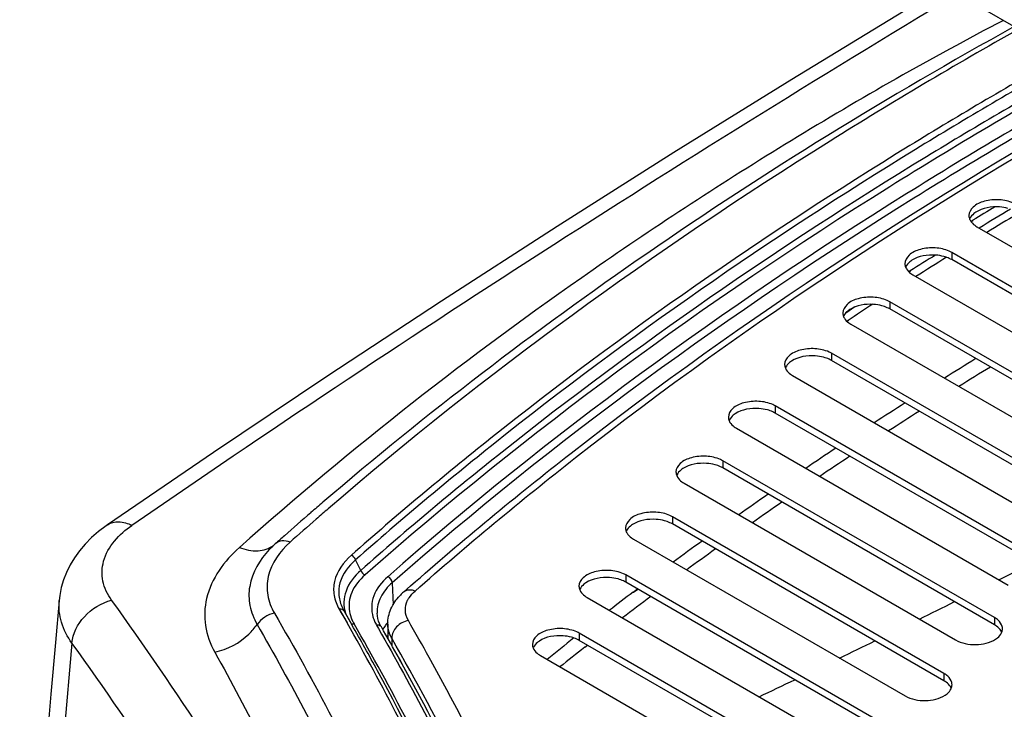
# Model space of a CAD drawing. Units: millimetres. Extents: x 0 to 594, y 0 to 420.
# Drawn here: x 375 to 398, y 104 to 120 of the extents above; entities that cross this region are included whole.
import ezdxf

# ---------------------------------------------------------------- set-up
doc = ezdxf.new("R2010")
doc.units = ezdxf.units.MM
doc.header["$LTSCALE"] = 32.67
doc.layers.get('0').update_dxf_attribs({"linetype": 'CONTINUOUS'})

msp = doc.modelspace()

# ---------------------------------------------------------------- linework, layer by layer
at = {"color": 7, "linetype": 'CONTINUOUS'}
for p, q in [((396.8335, 120.3166), (398.5546, 119.323)), ((396.8252, 115.3092), (396.8712, 115.3373)), ((396.8289, 115.3072), (396.8749, 115.3352)), ((396.9637, 115.1895), (401.4313, 112.6102)), ((402.5763, 111.0306), (396.3891, 114.6027)), ((402.5763, 110.8673), (396.3891, 114.4394)), ((395.5053, 114.0924), (401.6925, 110.5203)), ((401.1621, 109.9079), (394.9749, 113.48)), ((401.1621, 109.7446), (394.9749, 113.3167)), ((394.0911, 112.9697), (400.2783, 109.3976)), ((399.8363, 108.7342), (393.6491, 112.3063)), ((399.8363, 108.5709), (393.6491, 112.143)), ((392.7652, 111.796), (398.9524, 108.2239)), ((398.5547, 107.535), (392.3675, 111.1071)), ((398.5547, 107.3717), (392.3675, 110.9438)), ((391.4836, 110.5968), (397.6708, 107.0247)), ((379.5752, 110.0484), (377.1617, 108.4005)), ((397.3615, 106.2847), (391.1743, 109.8569)), ((397.3615, 106.1214), (391.1743, 109.6936)), ((390.2904, 109.3465), (396.4776, 105.7744)), ((381.7928, 108.676), (381.7903, 108.6738)), ((396.2124, 105.009), (390.0252, 108.5811)), ((396.2124, 104.8457), (390.0252, 108.4178)), ((380.9387, 107.926), (380.9384, 107.9257)), ((389.1413, 108.0708), (395.3286, 104.4987)), ((395.1518, 103.6822), (388.9646, 107.2543)), ((383.8982, 106.8618), (384.061, 107.005)), ((383.8982, 106.8618), (384.0638, 107.004)), ((395.1518, 103.5189), (388.9646, 107.091)), ((388.0807, 106.744), (394.2679, 103.1719)), ((382.5096, 106.5035), (382.5103, 106.502)), ((382.5103, 106.502), (382.5478, 106.4304)), ((382.5478, 106.4304), (382.64, 106.27)), ((382.5478, 106.4304), (382.7253, 106.1162)), ((383.2995, 106.3879), (383.2996, 106.3857)), ((383.3055, 106.3234), (383.2996, 106.3878)), ((382.64, 106.27), (382.6805, 106.199)), ((382.6805, 106.199), (382.7274, 106.1166)), ((383.5427, 106.1352), (383.5427, 105.8083)), ((394.0911, 102.3554), (387.9039, 105.9275)), ((394.0911, 102.1921), (387.9039, 105.7642)), ((387.02, 105.4172), (393.2073, 101.8451)), ((383.9099, 105.1542), (383.8051, 105.341)), ((383.9099, 105.1542), (383.8065, 105.3413))]:
    msp.add_line(p, q, dxfattribs=at)
at = {"color": 9, "linetype": 'CONTINUOUS'}
for p, q in [((396.3891, 114.6027), (396.3891, 114.4394)), ((395.4452, 114.1817), (395.4111, 114.16)), ((395.4509, 114.1787), (395.4167, 114.1571)), ((394.1788, 113.3638), (393.9668, 113.2242)), ((394.1848, 113.3608), (393.9734, 113.2209)), ((394.9749, 113.48), (394.9749, 113.3167)), ((394.0297, 113.0558), (393.9987, 113.0354)), ((394.0363, 113.0525), (394.0054, 113.0321)), ((393.6491, 112.3063), (393.6491, 112.143)), ((392.3675, 111.1071), (392.3675, 110.9438)), ((391.1743, 109.8569), (391.1743, 109.6936)), ((390.0252, 108.5811), (390.0252, 108.4178)), ((382.926, 107.3597), (382.811, 107.6009)), ((397.5794, 107.2073), (398.2548, 107.5448)), ((388.9646, 107.2543), (388.9646, 107.091)), ((397.4585, 107.147), (397.5794, 107.2073)), ((397.4587, 107.1472), (397.5796, 107.2075)), ((383.6448, 107.0775), (383.6626, 106.5746)), ((389.1335, 106.8643), (389.2297, 106.9371)), ((389.1397, 106.8616), (389.2354, 106.9346)), ((382.4364, 106.4762), (382.4837, 106.3939)), ((382.4364, 106.4762), (382.6138, 106.162)), ((382.4837, 106.3939), (382.5763, 106.232)), ((382.5763, 106.232), (382.616, 106.1624)), ((383.2876, 106.1093), (383.3314, 106.0327)), ((383.2876, 106.1093), (383.3307, 106.0326)), ((397.3615, 106.2847), (397.3615, 106.1214)), ((387.9039, 105.9275), (387.9039, 105.7642)), ((376.3485, 105.6995), (375.4549, 95.4821)), ((383.6313, 105.8177), (383.6313, 105.6504)), ((388.0285, 105.6075), (388.0907, 105.6562)), ((388.0304, 105.6067), (388.0916, 105.6558)), ((384.5221, 105.3082), (384.4866, 105.3712)), ((384.5221, 105.3082), (384.4872, 105.3713)), ((396.2124, 105.009), (396.2124, 104.8457))]:
    msp.add_line(p, q, dxfattribs=at)
at = {"color": 7, "linetype": 'CONTINUOUS'}
for points in [[(396.2533, 120.675), (395.4642, 120.203), (392.7487, 118.5478), (390.0599, 116.8776), (387.3979, 115.1924), (384.7629, 113.4923), (382.1553, 111.7776), (379.5752, 110.0484)], [(377.1618, 108.4005), (377.1241, 108.3741), (376.9525, 108.2436), (376.7945, 108.1053), (376.6506, 107.9596), (376.5212, 107.807), (376.4068, 107.6482), (376.3076, 107.4836), (376.2242, 107.3141), (376.1571, 107.1413), (376.1065, 106.9662), (376.0722, 106.7899), (376.0584, 106.6732)], [(376.0584, 106.6738), (375.9743, 105.7168), (375.8704, 104.5361), (375.7666, 103.3559), (375.6628, 102.1761), (375.559, 100.9968), (375.4553, 99.8179), (375.3516, 98.6395), (375.2479, 97.4615), (375.1581, 96.4415)], [(383.3344, 106.2047), (383.3171, 106.2638), (383.3055, 106.3234)], [(383.3961, 106.0693), (383.3859, 106.0877), (383.3574, 106.146), (383.3344, 106.2047)]]:
    msp.add_lwpolyline(points, dxfattribs=at)
at = {"color": 9, "linetype": 'CONTINUOUS'}
for centre, radius, start, end in [((581.3024, -187.2775), 358.9769, 120.978558, 124.550872), ((451.9733, 25.1162), 105.4901, 120.944762, 121.397745), ((452.0793, 24.9403), 105.5202, 120.907049, 121.345195), ((450.2021, 27.9836), 102.1197, 122.043647, 122.425541), ((450.3415, 27.7598), 102.2082, 121.939934, 122.403022), ((448.5343, 30.5734), 98.8641, 123.069417, 123.456871), ((451.0303, 24.0267), 103.4297, 121.533183, 122.000141), ((451.3477, 23.2404), 103.9296, 121.354952, 121.820378), ((449.2445, 26.8519), 100.0874, 122.595938, 123.073752), ((449.5659, 26.0788), 100.5782, 122.414314, 122.89043), ((437.7422, 45.2974), 83.2044, 128.550462, 131.405001), ((437.7817, 45.26), 83.1154, 128.554686, 131.405087), ((447.4842, 29.5237), 96.8878, 123.683497, 124.172212), ((437.8998, 44.954), 83.166, 128.48476, 131.37713), ((447.8049, 28.7707), 97.3615, 123.498371, 123.985347), ((445.6889, 32.1374), 93.7169, 124.796584, 125.296919), ((446.0154, 31.3943), 94.1857, 124.607716, 125.106514), ((435.399, 47.0926), 81.4547, 130.788552, 131.042261), ((434.7738, 47.8094), 80.5037, 131.041649, 131.608194), ((382.4878, 106.2594), 2.2753, 133.84264, 136.27989), ((382.5572, 106.1877), 2.3751, 132.96808, 133.85365), ((380.6076, 108.3669), 0.549, 306.90809, 311.60428), ((443.8599, 34.6906), 90.5762, 125.936955, 126.450103), ((444.1919, 33.9578), 91.0397, 125.744043, 126.255557), ((441.9881, 37.1932), 87.4509, 127.185025, 127.633001), ((442.3723, 36.4101), 87.986, 126.909195, 127.434025), ((206.236, 490.0485), 427.9945, 296.267786, 296.387252), ((382.4627, 106.3393), 0.1394, 94.22899, 100.8868), ((330.032, 76.253), 60.495, 24.952488, 29.63091), ((383.5557, 106.5984), 0.9048, 203.63559, 204.39064), ((383.599, 106.6189), 0.9526, 204.43343, 209.93976), ((329.9978, 75.7548), 60.8994, 25.14136, 29.933668), ((384.0203, 106.5409), 0.8497, 196.54544, 203.35715), ((384.102, 106.5764), 0.9389, 203.36636, 209.8356), ((384.2944, 105.5247), 0.9932, 142.26844, 148.00197), ((384.3802, 105.4593), 1.1011, 139.36924, 142.30932), ((329.4387, 74.9289), 62.9053, 28.943049, 29.826979), ((384.2217, 105.5711), 0.907, 148.05149, 150.9714), ((384.2419, 105.505), 0.7942, 151.7067, 154.81688), ((440.2135, 39.4654), 84.5678, 128.314686, 128.846143), ((273.5746, 353.0988), 275.3847, 295.893516, 296.079857), ((440.5136, 38.8076), 84.9523, 128.156923, 128.642877), ((315.4633, 266.2943), 179.0014, 295.31391, 295.60246)]:
    msp.add_arc(centre, radius, start, end, dxfattribs=at)
at = {"color": 7, "linetype": 'CONTINUOUS'}
for centre, radius, start, end in [((451.8486, 25.14), 105.6317, 121.043564, 121.363323), ((435.2617, 46.8435), 81.7446, 130.597969, 130.851195), ((434.6896, 47.5039), 80.8708, 130.852976, 131.419559), ((434.1575, 48.1083), 80.0656, 131.420174, 131.618067), ((382.5992, 106.1427), 2.4367, 131.89663, 132.95669), ((382.6277, 106.111), 2.4793, 131.62058, 131.89889), ((384.6888, 105.9586), 1.2001, 135.67462, 136.66151), ((384.7357, 105.9119), 1.2664, 131.39907, 135.64378), ((328.8401, 75.4826), 61.9862, 28.507826, 29.6175), ((397.1425, 105.8866), 0.4538, 47.98584, 53.76263), ((328.9086, 74.8727), 62.7863, 29.030477, 29.79315), ((397.3017, 106.039), 0.2442, 335.10222, 338.0755), ((330.7455, 76.5082), 59.8223, 24.79238, 28.515605), ((395.9934, 104.6109), 0.4538, 47.98584, 53.76263), ((396.1527, 104.7632), 0.2442, 335.10222, 338.0755)]:
    msp.add_arc(centre, radius, start, end, dxfattribs=at)
at = {"color": 9, "linetype": 'CONTINUOUS'}
for points, knots in [([(397.5682, 119.8925), (395.9234, 119.0356), (392.7527, 117.2253), (386.8328, 113.3686), (382.7147, 110.1518), (380.1616, 107.8818)], [0, 0, 0, 0, 0.2625651, 0.5163625, 1, 1, 1, 1]), ([(397.8141, 119.7505), (394.9414, 118.1663), (389.5027, 114.8079), (384.4203, 110.929), (382.0666, 108.9117)], [0, 0, 0, 0, 0.5141675, 1, 1, 1, 1]), ([(397.9128, 119.6936), (396.4628, 118.8751), (390.969, 115.6136), (385.7639, 111.8503), (382.1871, 108.7641)], [0, 0, 0, 0, 0.2605987, 1, 1, 1, 1]), ([(398.9342, 119.0991), (397.7553, 118.4338), (393.2429, 115.7789), (388.9243, 112.7879), (385.8889, 110.3682)], [0, 0, 0, 0, 0.2585524, 1, 1, 1, 1]), ([(399.0761, 119.0171), (397.8922, 118.3499), (393.3614, 115.6875), (389.0256, 112.6863), (385.9791, 110.2574)], [0, 0, 0, 0, 0.258589, 1, 1, 1, 1]), ([(399.5022, 118.7779), (397.9723, 117.9212), (392.1964, 114.5085), (386.7411, 110.5332), (383.0242, 107.2554)], [0, 0, 0, 0, 0.2613472, 1, 1, 1, 1]), ([(399.3573, 118.8584), (398.1627, 118.1885), (393.5918, 115.5149), (389.2176, 112.4978), (386.145, 110.0542)], [0, 0, 0, 0, 0.2586385, 1, 1, 1, 1]), ([(399.8439, 118.5917), (398.3317, 117.7453), (392.62, 114.373), (387.2226, 110.4491), (383.5404, 107.2156)], [0, 0, 0, 0, 0.2612475, 1, 1, 1, 1]), ([(400.0259, 118.4946), (398.506, 117.6457), (392.7663, 114.2637), (387.3429, 110.325), (383.6448, 107.0775)], [0, 0, 0, 0, 0.2612999, 1, 1, 1, 1]), ([(384.1629, 106.8885), (385.3513, 107.9373), (390.4582, 112.1753), (396.0463, 115.8178), (400.4508, 118.2855)], [0, 0, 0, 0, 0.2389303, 1, 1, 1, 1]), ([(405.7018, 111.5968), (404.7703, 110.7519), (401.2524, 107.4126), (398.0469, 103.7366), (395.9283, 100.8349)], [0, 0, 0, 0, 0.2592847, 1, 1, 1, 1]), ([(377.2515, 106.6815), (377.1585, 106.8102), (377.0182, 107.0989), (377.044, 107.7804), (377.4275, 108.1873), (377.713, 108.3841)], [0, 0, 0, 0, 0.2419432, 0.4714333, 1, 1, 1, 1]), ([(377.1617, 108.4005), (377.2324, 108.4492), (377.433, 108.495), (377.6194, 108.4311), (377.713, 108.3841)], [0, 0, 0, 0, 0.4502855, 1, 1, 1, 1]), ([(380.1616, 107.8818), (379.818, 107.5763), (379.3884, 106.9895), (379.3496, 106.0883), (379.4978, 105.6829), (379.6019, 105.4965)], [0, 0, 0, 0, 0.522351, 0.7574385, 1, 1, 1, 1]), ([(380.1616, 107.8818), (380.2968, 107.8298), (380.5664, 107.7698), (380.8392, 107.8543), (380.9373, 107.9279)], [0, 0, 0, 0, 0.5416132, 1, 1, 1, 1]), ([(381.3167, 108.0022), (381.0849, 107.7963), (380.7951, 107.3972), (380.7803, 106.7853), (380.8868, 106.5112), (380.9602, 106.3847)], [0, 0, 0, 0, 0.519677, 0.7548409, 1, 1, 1, 1]), ([(381.3167, 108.0022), (381.2575, 108.0245), (381.1378, 108.0483), (381.0205, 108.0011), (380.981, 107.9644)], [0, 0, 0, 0, 0.5399722, 1, 1, 1, 1]), ([(380.8433, 107.832), (380.6249, 107.6034), (380.3667, 107.1726), (380.3785, 106.5445), (380.4906, 106.2601), (380.5664, 106.1276)], [0, 0, 0, 0, 0.5137755, 0.751836, 1, 1, 1, 1]), ([(382.7127, 107.7052), (382.5355, 107.5488), (382.3118, 107.2469), (382.2998, 106.7808), (382.3809, 106.5726), (382.4364, 106.4762)], [0, 0, 0, 0, 0.5202375, 0.7551456, 1, 1, 1, 1]), ([(382.811, 107.6009), (382.6505, 107.4619), (382.4467, 107.1975), (382.4104, 106.783), (382.4676, 106.5923), (382.5097, 106.5032)], [0, 0, 0, 0, 0.5220299, 0.7576339, 1, 1, 1, 1]), ([(382.926, 107.3597), (382.7826, 107.2308), (382.5432, 106.9355), (382.5283, 106.5445), (382.5771, 106.3833)], [0, 0, 0, 0, 0.5337266, 1, 1, 1, 1]), ([(383.0242, 107.2554), (382.8994, 107.1453), (382.6904, 106.8972), (382.6445, 106.5673), (382.6695, 106.424)], [0, 0, 0, 0, 0.5335245, 1, 1, 1, 1]), ([(383.5404, 107.2156), (383.4044, 107.0961), (383.176, 106.8197), (383.1606, 106.4514), (383.2057, 106.2989)], [0, 0, 0, 0, 0.532506, 1, 1, 1, 1]), ([(383.6448, 107.0775), (383.5391, 106.9846), (383.3611, 106.78), (383.2947, 106.5108), (383.2996, 106.3879)], [0, 0, 0, 0, 0.5336387, 1, 1, 1, 1]), ([(384.1629, 106.8885), (384.1386, 106.8977), (384.0518, 106.9226), (383.9469, 106.9049), (383.8982, 106.8618)], [0, 0, 0, 0, 0.2854516, 1, 1, 1, 1]), ([(383.9952, 106.6771), (384.0046, 106.6961), (384.0495, 106.7746), (384.1112, 106.8428), (384.1629, 106.8885)], [0, 0, 0, 0, 0.235469, 1, 1, 1, 1]), ([(376.3485, 105.6995), (376.2451, 105.8445), (376.0823, 106.1559), (376.0439, 106.5079), (376.0584, 106.6735)], [0, 0, 0, 0, 0.5170683, 1, 1, 1, 1]), ([(376.3485, 105.6996), (376.3646, 105.9216), (376.5996, 106.3666), (377.0176, 106.6201), (377.2515, 106.6815)], [0, 0, 0, 0, 0.4792803, 1, 1, 1, 1]), ([(382.5592, 98.0714), (382.1809, 98.8075), (380.5791, 101.7768), (378.7436, 104.6188), (377.2515, 106.6815)], [0, 0, 0, 0, 0.2453203, 1, 1, 1, 1]), ([(384.0111, 106.2169), (383.9714, 106.2861), (383.9202, 106.4445), (383.96, 106.6065), (383.9952, 106.6771)], [0, 0, 0, 0, 0.5028673, 1, 1, 1, 1]), ([(380.9602, 106.3847), (381.4187, 105.5948), (383.1462, 102.4624), (384.5918, 99.1725), (385.4768, 96.6603)], [0, 0, 0, 0, 0.2553513, 1, 1, 1, 1]), ([(382.5478, 106.4304), (382.5368, 106.4545), (382.4994, 106.4784), (382.4627, 106.4791), (382.4524, 106.4783)], [0, 0, 0, 0, 0.7192406, 1, 1, 1, 1]), ([(379.6019, 105.4965), (379.8894, 105.5558), (380.2582, 105.7517), (380.5121, 106.0486), (380.5664, 106.1276)], [0, 0, 0, 0, 0.7539616, 1, 1, 1, 1]), ([(380.5664, 106.1276), (380.954, 105.4524), (382.4275, 102.7711), (383.6958, 99.9761), (384.5059, 97.844)], [0, 0, 0, 0, 0.2544861, 1, 1, 1, 1]), ([(383.3961, 106.0693), (383.3819, 106.0942), (383.3382, 106.1149), (383.2987, 106.1114), (383.2876, 106.1093)], [0, 0, 0, 0, 0.7181386, 1, 1, 1, 1]), ([(383.6313, 105.8177), (383.617, 105.8427), (383.5674, 105.9416), (383.5427, 106.0535), (383.5427, 106.1352)], [0, 0, 0, 0, 0.2606163, 1, 1, 1, 1]), ([(384.0111, 106.2169), (383.9108, 106.1977), (383.7285, 106.1015), (383.6313, 105.9096), (383.6313, 105.8177)], [0, 0, 0, 0, 0.5262015, 1, 1, 1, 1]), ([(383.3314, 106.0327), (383.7155, 105.3596), (385.1761, 102.687), (386.4352, 99.9034), (387.2408, 97.7808)], [0, 0, 0, 0, 0.2544905, 1, 1, 1, 1]), ([(381.6198, 97.1476), (381.2441, 97.8786), (379.6533, 100.8279), (377.8304, 103.6507), (376.3485, 105.6995)], [0, 0, 0, 0, 0.2453228, 1, 1, 1, 1]), ([(387.4834, 97.772), (387.2194, 98.4545), (386.0911, 101.2078), (384.747, 103.8716), (383.6313, 105.8177)], [0, 0, 0, 0, 0.2459849, 1, 1, 1, 1]), ([(379.6019, 105.4965), (379.9811, 104.8178), (381.4227, 102.1194), (382.6575, 99.3096), (383.4437, 97.1676)], [0, 0, 0, 0, 0.2541532, 1, 1, 1, 1]), ([(387.9573, 97.9317), (387.7187, 98.5563), (386.7045, 101.0736), (385.5096, 103.5174), (384.5221, 105.3082)], [0, 0, 0, 0, 0.2463873, 1, 1, 1, 1])]:
    msp.add_open_spline(points, degree=3, knots=knots, dxfattribs=at)
at = {"color": 7, "linetype": 'CONTINUOUS'}
for points, knots in [([(384.061, 107.005), (385.25, 108.0486), (390.3531, 112.2627), (395.9298, 115.8884), (400.3228, 118.3456)], [0, 0, 0, 0, 0.2391389, 1, 1, 1, 1]), ([(397.792, 115.7283), (397.6923, 115.7735), (397.468, 115.8212), (397.1464, 115.7893), (396.8799, 115.6775), (396.7807, 115.516), (396.7806, 115.4447)], [0, 0, 0, 0, 0.2799821, 0.571209, 0.8177002, 1, 1, 1, 1]), ([(396.9385, 115.5211), (396.9229, 115.511), (396.8686, 115.4717), (396.8224, 115.4189), (396.8019, 115.3748)], [0, 0, 0, 0, 0.2765711, 1, 1, 1, 1]), ([(397.6697, 115.6084), (397.6072, 115.6253), (397.3621, 115.6637), (397.093, 115.6214), (396.9385, 115.5211)], [0, 0, 0, 0, 0.2601093, 1, 1, 1, 1]), ([(396.7969, 115.3629), (396.8021, 115.3498), (396.8303, 115.2945), (396.876, 115.2498), (396.9144, 115.2216)], [0, 0, 0, 0, 0.2290447, 1, 1, 1, 1]), ([(396.3336, 114.6311), (396.2339, 114.6763), (396.0096, 114.7241), (395.688, 114.6922), (395.4215, 114.5803), (395.3223, 114.4188), (395.3222, 114.3475)], [0, 0, 0, 0, 0.2799821, 0.571209, 0.8177002, 1, 1, 1, 1]), ([(395.4801, 114.424), (395.4645, 114.4138), (395.4102, 114.3746), (395.364, 114.3217), (395.3435, 114.2776)], [0, 0, 0, 0, 0.2765711, 1, 1, 1, 1]), ([(396.2113, 114.5113), (396.1488, 114.5281), (395.9037, 114.5665), (395.6346, 114.5242), (395.4801, 114.424)], [0, 0, 0, 0, 0.2601093, 1, 1, 1, 1]), ([(395.3385, 114.2658), (395.3437, 114.2526), (395.3719, 114.1974), (395.4176, 114.1527), (395.456, 114.1245)], [0, 0, 0, 0, 0.2290447, 1, 1, 1, 1]), ([(394.9194, 113.5085), (394.8197, 113.5537), (394.5954, 113.6014), (394.2738, 113.5695), (394.0073, 113.4576), (393.9081, 113.2961), (393.908, 113.2249)], [0, 0, 0, 0, 0.2799821, 0.571209, 0.8177002, 1, 1, 1, 1]), ([(394.0659, 113.3013), (394.0503, 113.2912), (393.996, 113.2519), (393.9497, 113.199), (393.9293, 113.155)], [0, 0, 0, 0, 0.2765711, 1, 1, 1, 1]), ([(394.7971, 113.3886), (394.7346, 113.4054), (394.4895, 113.4439), (394.2204, 113.4016), (394.0659, 113.3013)], [0, 0, 0, 0, 0.2601093, 1, 1, 1, 1]), ([(393.9243, 113.1431), (393.9295, 113.13), (393.9577, 113.0747), (394.0034, 113.03), (394.0418, 113.0018)], [0, 0, 0, 0, 0.2290447, 1, 1, 1, 1]), ([(393.5935, 112.3348), (393.4938, 112.38), (393.2695, 112.4277), (392.948, 112.3958), (392.6815, 112.2839), (392.5823, 112.1224), (392.5822, 112.0512)], [0, 0, 0, 0, 0.2799821, 0.571209, 0.8177002, 1, 1, 1, 1]), ([(393.4713, 112.2149), (393.4088, 112.2317), (393.1636, 112.2702), (392.8945, 112.2279), (392.7401, 112.1276)], [0, 0, 0, 0, 0.2601093, 1, 1, 1, 1]), ([(392.5984, 111.9694), (392.6037, 111.9563), (392.6318, 111.901), (392.6776, 111.8563), (392.716, 111.8281)], [0, 0, 0, 0, 0.2290447, 1, 1, 1, 1]), ([(392.7401, 112.1276), (392.7245, 112.1175), (392.6702, 112.0782), (392.6239, 112.0253), (392.6035, 111.9813)], [0, 0, 0, 0, 0.2765711, 1, 1, 1, 1]), ([(406.0513, 111.247), (405.1337, 110.4137), (401.6659, 107.1195), (398.503, 103.4969), (396.4084, 100.6386)], [0, 0, 0, 0, 0.2591404, 1, 1, 1, 1]), ([(392.3119, 111.1356), (392.2122, 111.1808), (391.9879, 111.2285), (391.6663, 111.1966), (391.3999, 111.0847), (391.3006, 110.9232), (391.3006, 110.8519)], [0, 0, 0, 0, 0.2799821, 0.571209, 0.8177002, 1, 1, 1, 1]), ([(392.1897, 111.0157), (392.1272, 111.0325), (391.882, 111.071), (391.6129, 111.0286), (391.4585, 110.9284)], [0, 0, 0, 0, 0.2601093, 1, 1, 1, 1]), ([(391.4585, 110.9284), (391.4429, 110.9183), (391.3885, 110.879), (391.3423, 110.8261), (391.3218, 110.782)], [0, 0, 0, 0, 0.2765711, 1, 1, 1, 1]), ([(391.3168, 110.7702), (391.3221, 110.7571), (391.3502, 110.7018), (391.396, 110.6571), (391.4343, 110.6289)], [0, 0, 0, 0, 0.2290447, 1, 1, 1, 1]), ([(391.1187, 109.8853), (391.019, 109.9305), (390.7947, 109.9782), (390.4731, 109.9463), (390.2067, 109.8345), (390.1074, 109.673), (390.1073, 109.6017)], [0, 0, 0, 0, 0.2799821, 0.571209, 0.8177002, 1, 1, 1, 1]), ([(390.2652, 109.6781), (390.2496, 109.668), (390.1953, 109.6287), (390.1491, 109.5759), (390.1286, 109.5318)], [0, 0, 0, 0, 0.2765711, 1, 1, 1, 1]), ([(390.9965, 109.7654), (390.9339, 109.7823), (390.6888, 109.8207), (390.4197, 109.7784), (390.2652, 109.6781)], [0, 0, 0, 0, 0.2601093, 1, 1, 1, 1]), ([(390.1236, 109.5199), (390.1289, 109.5068), (390.157, 109.4516), (390.2028, 109.4068), (390.2411, 109.3786)], [0, 0, 0, 0, 0.2290447, 1, 1, 1, 1]), ([(389.9696, 108.6095), (389.87, 108.6548), (389.6457, 108.7025), (389.3241, 108.6706), (389.0576, 108.5587), (388.9584, 108.3972), (388.9583, 108.3259)], [0, 0, 0, 0, 0.2799821, 0.571209, 0.8177002, 1, 1, 1, 1]), ([(389.1162, 108.4024), (389.1006, 108.3923), (389.0463, 108.353), (389, 108.3001), (388.9796, 108.256)], [0, 0, 0, 0, 0.2765711, 1, 1, 1, 1]), ([(389.8474, 108.4897), (389.7849, 108.5065), (389.5397, 108.5449), (389.2707, 108.5026), (389.1162, 108.4024)], [0, 0, 0, 0, 0.2601093, 1, 1, 1, 1]), ([(388.9745, 108.2442), (388.9798, 108.2311), (389.0079, 108.1758), (389.0537, 108.1311), (389.0921, 108.1029)], [0, 0, 0, 0, 0.2290447, 1, 1, 1, 1]), ([(388.909, 107.2828), (388.8093, 107.328), (388.585, 107.3757), (388.2634, 107.3438), (387.997, 107.2319), (387.8977, 107.0704), (387.8977, 106.9992)], [0, 0, 0, 0, 0.2799821, 0.571209, 0.8177002, 1, 1, 1, 1]), ([(388.7868, 107.1629), (388.7243, 107.1797), (388.4791, 107.2182), (388.21, 107.1758), (388.0555, 107.0756)], [0, 0, 0, 0, 0.2601093, 1, 1, 1, 1]), ([(388.0555, 107.0756), (388.0399, 107.0655), (387.9856, 107.0262), (387.9394, 106.9733), (387.9189, 106.9292)], [0, 0, 0, 0, 0.2765711, 1, 1, 1, 1]), ([(383.5427, 106.1352), (383.5427, 106.2535), (383.5948, 106.4943), (383.7335, 106.6949), (383.8159, 106.7823)], [0, 0, 0, 0, 0.4961046, 1, 1, 1, 1]), ([(387.9139, 106.9174), (387.9192, 106.9043), (387.9473, 106.849), (387.9931, 106.8043), (388.0314, 106.7761)], [0, 0, 0, 0, 0.2290447, 1, 1, 1, 1]), ([(397.5283, 105.9481), (397.523, 105.9612), (397.4949, 106.0164), (397.4491, 106.0612), (397.4108, 106.0894)], [0, 0, 0, 0, 0.2290447, 1, 1, 1, 1]), ([(397.5445, 106.0296), (397.5445, 106.0467), (397.5354, 106.1209), (397.4883, 106.1858), (397.4462, 106.2238)], [0, 0, 0, 0, 0.232164, 1, 1, 1, 1]), ([(387.8483, 105.956), (387.7487, 106.0012), (387.5243, 106.0489), (387.2028, 106.017), (386.9363, 105.9051), (386.8371, 105.7436), (386.837, 105.6724)], [0, 0, 0, 0, 0.2799821, 0.571209, 0.8177002, 1, 1, 1, 1]), ([(387.7261, 105.8361), (387.6636, 105.8529), (387.4184, 105.8914), (387.1494, 105.8491), (386.9949, 105.7488)], [0, 0, 0, 0, 0.2601093, 1, 1, 1, 1]), ([(397.3866, 105.7899), (397.4022, 105.8), (397.4565, 105.8393), (397.5028, 105.8921), (397.5232, 105.9362)], [0, 0, 0, 0, 0.2765711, 1, 1, 1, 1]), ([(386.9949, 105.7488), (386.9793, 105.7387), (386.925, 105.6994), (386.8787, 105.6465), (386.8583, 105.6025)], [0, 0, 0, 0, 0.2765711, 1, 1, 1, 1]), ([(396.4776, 105.7744), (396.6139, 105.6957), (396.9353, 105.6371), (397.2567, 105.7055), (397.3866, 105.7899)], [0, 0, 0, 0, 0.5039695, 1, 1, 1, 1]), ([(386.8532, 105.5906), (386.8585, 105.5775), (386.8866, 105.5222), (386.9324, 105.4775), (386.9708, 105.4493)], [0, 0, 0, 0, 0.2290447, 1, 1, 1, 1]), ([(387.3235, 97.8128), (387.0863, 98.4344), (386.0784, 100.9395), (384.8912, 103.3718), (383.9099, 105.1542)], [0, 0, 0, 0, 0.2464217, 1, 1, 1, 1]), ([(396.3792, 104.6723), (396.3739, 104.6854), (396.3458, 104.7407), (396.3001, 104.7854), (396.2617, 104.8136)], [0, 0, 0, 0, 0.2290447, 1, 1, 1, 1]), ([(396.3955, 104.7538), (396.3955, 104.771), (396.3864, 104.8451), (396.3393, 104.91), (396.2972, 104.948)], [0, 0, 0, 0, 0.232164, 1, 1, 1, 1]), ([(396.2376, 104.5141), (396.2532, 104.5242), (396.3075, 104.5635), (396.3537, 104.6164), (396.3742, 104.6604)], [0, 0, 0, 0, 0.2765711, 1, 1, 1, 1]), ([(395.3286, 104.4987), (395.4649, 104.42), (395.7863, 104.3614), (396.1076, 104.4298), (396.2376, 104.5141)], [0, 0, 0, 0, 0.5039695, 1, 1, 1, 1])]:
    msp.add_open_spline(points, degree=3, knots=knots, dxfattribs=at)
for points in [[(396.7806, 115.4447), (396.7806, 115.4169), (396.7865, 115.3887), (396.7969, 115.3629)], [(396.9144, 115.2216), (396.9302, 115.21), (396.9467, 115.1993), (396.9637, 115.1895)], [(396.3891, 114.6027), (396.3711, 114.6131), (396.3525, 114.6225), (396.3336, 114.6311)], [(396.3336, 114.4678), (396.2942, 114.4857), (396.2531, 114.5), (396.2113, 114.5113)], [(396.3891, 114.4394), (396.3711, 114.4498), (396.3525, 114.4592), (396.3336, 114.4678)], [(395.3222, 114.3475), (395.3222, 114.3197), (395.3281, 114.2915), (395.3385, 114.2658)], [(395.456, 114.1245), (395.4718, 114.1129), (395.4883, 114.1022), (395.5053, 114.0924)], [(394.9749, 113.48), (394.9569, 113.4904), (394.9383, 113.4999), (394.9194, 113.5085)], [(394.9194, 113.3452), (394.88, 113.363), (394.8389, 113.3773), (394.7971, 113.3886)], [(394.9749, 113.3167), (394.9569, 113.3271), (394.9383, 113.3366), (394.9194, 113.3452)], [(393.908, 113.2249), (393.908, 113.1971), (393.9139, 113.1689), (393.9243, 113.1431)], [(394.0418, 113.0018), (394.0576, 112.9902), (394.0741, 112.9795), (394.0911, 112.9697)], [(393.5935, 112.1715), (393.5542, 112.1893), (393.5131, 112.2036), (393.4713, 112.2149)], [(393.6491, 112.3063), (393.6311, 112.3167), (393.6125, 112.3262), (393.5935, 112.3348)], [(393.6491, 112.143), (393.6311, 112.1534), (393.6125, 112.1629), (393.5935, 112.1715)], [(392.5822, 112.0512), (392.5822, 112.0234), (392.5881, 111.9952), (392.5984, 111.9694)], [(392.716, 111.8281), (392.7318, 111.8165), (392.7483, 111.8058), (392.7652, 111.796)], [(392.3675, 111.1071), (392.3495, 111.1175), (392.3309, 111.127), (392.3119, 111.1356)], [(391.3006, 110.8519), (391.3006, 110.8242), (391.3064, 110.7959), (391.3168, 110.7702)], [(392.3119, 110.9723), (392.2725, 110.9901), (392.2314, 111.0044), (392.1897, 111.0157)], [(392.3675, 110.9438), (392.3495, 110.9542), (392.3309, 110.9637), (392.3119, 110.9723)], [(391.4343, 110.6289), (391.4501, 110.6173), (391.4666, 110.6066), (391.4836, 110.5968)], [(391.1187, 109.722), (391.0793, 109.7399), (391.0382, 109.7542), (390.9965, 109.7654)], [(391.1743, 109.8569), (391.1562, 109.8673), (391.1376, 109.8767), (391.1187, 109.8853)], [(391.1743, 109.6936), (391.1562, 109.704), (391.1376, 109.7134), (391.1187, 109.722)], [(390.1073, 109.6017), (390.1073, 109.5739), (390.1132, 109.5457), (390.1236, 109.5199)], [(390.2411, 109.3786), (390.2569, 109.367), (390.2734, 109.3564), (390.2904, 109.3465)], [(390.0252, 108.5811), (390.0072, 108.5915), (389.9886, 108.6009), (389.9696, 108.6095)], [(389.9696, 108.4462), (389.9303, 108.4641), (389.8892, 108.4784), (389.8474, 108.4897)], [(390.0252, 108.4178), (390.0072, 108.4282), (389.9886, 108.4376), (389.9696, 108.4462)], [(388.9583, 108.3259), (388.9583, 108.2982), (388.9642, 108.2699), (388.9745, 108.2442)], [(389.0921, 108.1029), (389.1079, 108.0913), (389.1244, 108.0806), (389.1413, 108.0708)], [(388.9646, 107.2543), (388.9465, 107.2647), (388.9279, 107.2742), (388.909, 107.2828)], [(387.8977, 106.9992), (387.8976, 106.9714), (387.9035, 106.9432), (387.9139, 106.9174)], [(388.909, 107.1195), (388.8696, 107.1373), (388.8285, 107.1516), (388.7868, 107.1629)], [(388.9646, 107.091), (388.9465, 107.1014), (388.9279, 107.1109), (388.909, 107.1195)], [(388.0314, 106.7761), (388.0472, 106.7645), (388.0637, 106.7538), (388.0807, 106.744)], [(397.4108, 106.2527), (397.395, 106.2643), (397.3784, 106.2749), (397.3615, 106.2847)], [(397.4108, 106.0894), (397.395, 106.101), (397.3784, 106.1116), (397.3615, 106.1214)], [(387.9039, 105.9275), (387.8859, 105.9379), (387.8673, 105.9474), (387.8483, 105.956)], [(397.5283, 105.9478), (397.5386, 105.9736), (397.5445, 106.0018), (397.5445, 106.0296)], [(386.837, 105.6724), (386.837, 105.6446), (386.8429, 105.6164), (386.8532, 105.5906)], [(387.8483, 105.7927), (387.809, 105.8105), (387.7679, 105.8248), (387.7261, 105.8361)], [(387.9039, 105.7642), (387.8859, 105.7746), (387.8673, 105.7841), (387.8483, 105.7927)], [(386.9708, 105.4493), (386.9866, 105.4377), (387.0031, 105.427), (387.02, 105.4172)], [(396.2617, 104.9769), (396.2459, 104.9885), (396.2294, 104.9992), (396.2124, 105.009)], [(396.2617, 104.8136), (396.2459, 104.8252), (396.2294, 104.8359), (396.2124, 104.8457)], [(396.3792, 104.6721), (396.3896, 104.6979), (396.3954, 104.726), (396.3955, 104.7538)]]:
    msp.add_open_spline(points, degree=3, dxfattribs=at)
at = {"color": 9, "linetype": 'CONTINUOUS'}
for points in [[(382.811, 107.6009), (382.7961, 107.6463), (382.7573, 107.6883), (382.7127, 107.7052)], [(382.926, 107.3597), (382.9408, 107.3143), (382.9796, 107.2723), (383.0242, 107.2554)], [(383.6448, 107.0775), (383.6428, 107.1351), (383.5944, 107.1951), (383.5404, 107.2156)], [(380.9602, 106.3847), (380.8063, 106.355), (380.6542, 106.2574), (380.5664, 106.1276)], [(382.6695, 106.424), (382.6807, 106.3593), (382.7005, 106.2958), (382.7268, 106.2357)], [(382.707, 106.1482), (382.718, 106.1439), (382.7299, 106.1416), (382.7417, 106.1411)], [(382.7417, 106.1411), (382.7523, 106.1406), (382.7631, 106.1414), (382.7735, 106.1434)]]:
    msp.add_open_spline(points, degree=3, dxfattribs=at)

doc.saveas('drawing.dxf')
